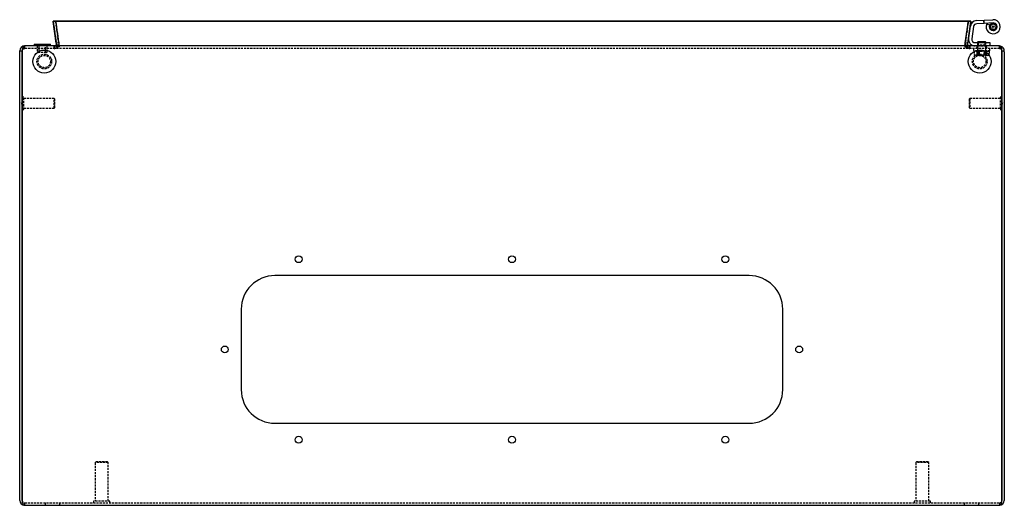
# Model space of a CAD drawing. Extents: x -1230 to 1133, y -120 to 1982.
# Drawn here: x -769 to -169, y 1686 to 1982 of the extents above; entities that cross this region are included whole.
import ezdxf

# ---------------------------------------------------------------- set-up
doc = ezdxf.new("R2010")
doc.units = 0
doc.linetypes.add('HIDDEN', pattern=[1.905, 1.27, -0.635])
doc.layers.get('0').update_dxf_attribs({"linetype": 'CONTINUOUS'})

msp = doc.modelspace()

# ---------------------------------------------------------------- linework, layer by layer
at = {"color": 7, "linetype": 'CONTINUOUS'}
for p, q in [((-190.57, 1980.91), (-748.26, 1980.91)), ((-748.26, 1980.7), (-748.26, 1980.91)), ((-190.8, 1980.7), (-748.26, 1980.7)), ((-746.38, 1967.43), (-748.26, 1980.7)), ((-190.77, 1980.91), (-192.64, 1967.64)), ((-189.29, 1980.7), (-191.15, 1967.43)), ((-189.07, 1980.91), (-190.96, 1967.64)), ((-190.96, 1967.43), (-189.07, 1980.7)), ((-189.29, 1980.7), (-190.77, 1980.91)), ((-190.57, 1980.88), (-190.57, 1980.91)), ((-189.07, 1980.91), (-190.57, 1980.91)), ((-189.07, 1980.7), (-189.07, 1980.91)), ((-185.6, 1981.22), (-180.92, 1981.45)), ((-180.92, 1981.45), (-175.63, 1981.72)), ((-180.92, 1979.45), (-180.92, 1981.45)), ((-190.42, 1970.28), (-189.36, 1977.78)), ((-187.38, 1977.5), (-188.44, 1970)), ((-180.92, 1979.45), (-185.5, 1979.22)), ((-175.53, 1979.72), (-180.92, 1979.45)), ((-179.32, 1979.23), (-177.5, 1978.39)), ((-184.52, 1968.34), (-184.92, 1967.94)), ((-184.52, 1968.34), (-182.42, 1968.34)), ((-182.42, 1968.34), (-180.32, 1968.34)), ((-179.92, 1967.94), (-180.32, 1968.34)), ((-768.67, 1962.72), (-767.17, 1962.72)), ((-768.67, 1962.22), (-768.67, 1962.72)), ((-768.67, 1688.72), (-768.67, 1962.22)), ((-767.17, 1962.22), (-767.17, 1962.72)), ((-767.17, 1962.22), (-767.17, 1688.72)), ((-767.17, 1688.72), (-767.17, 1962.22)), ((-766.17, 1965.62), (-765.67, 1965.72)), ((-765.74, 1965.72), (-765.7, 1965.72)), ((-765.7, 1965.72), (-765.67, 1965.72)), ((-765.67, 1965.72), (-765.67, 1965.72)), ((-765.62, 1965.72), (-765.67, 1965.72)), ((-171.6, 1965.72), (-765.62, 1965.72)), ((-759.92, 1966.72), (-759.92, 1965.72)), ((-759.92, 1966.72), (-754.12, 1966.72)), ((-754.12, 1966.72), (-749.92, 1966.72)), ((-749.92, 1965.72), (-749.92, 1966.72)), ((-192.67, 1966.24), (-191.17, 1966.24)), ((-191.15, 1967.43), (-192.64, 1967.64)), ((-190.96, 1967.43), (-190.96, 1967.64)), ((-186.46, 1967.72), (-177.42, 1967.72)), ((-184.92, 1967.94), (-184.92, 1967.72)), ((-182.42, 1967.94), (-184.92, 1967.94)), ((-179.92, 1967.94), (-182.42, 1967.94)), ((-179.92, 1967.72), (-179.92, 1967.94)), ((-177.42, 1967.72), (-177.42, 1965.72)), ((-170.89, 1965.62), (-171.67, 1965.72)), ((-170.17, 1962.72), (-168.67, 1962.72)), ((-170.17, 1962.72), (-170.17, 1962.22)), ((-170.17, 1688.72), (-170.17, 1962.22)), ((-170.17, 1962.22), (-170.17, 1688.72)), ((-168.67, 1962.22), (-168.67, 1962.72)), ((-168.67, 1962.22), (-168.67, 1688.72)), ((-767.17, 1934.47), (-767.17, 1934.47)), ((-170.17, 1934.47), (-170.17, 1934.47)), ((-767.17, 1926.97), (-767.17, 1926.97)), ((-170.17, 1926.97), (-170.17, 1926.97)), ((-324.17, 1825.72), (-613.17, 1825.72)), ((-633.67, 1805.22), (-633.67, 1756.22)), ((-303.67, 1756.22), (-303.67, 1805.22)), ((-613.17, 1735.72), (-324.17, 1735.72)), ((-765.67, 1685.72), (-171.67, 1685.72))]:
    msp.add_line(p, q, dxfattribs=at)
at = {"color": 7, "linetype": 'HIDDEN'}
for p, q in [((-748.26, 1980.91), (-746.38, 1967.64)), ((-748.05, 1980.7), (-746.56, 1980.91)), ((-746.18, 1967.43), (-748.05, 1980.7)), ((-744.88, 1967.64), (-746.76, 1980.91)), ((-746.76, 1980.7), (-746.76, 1980.91)), ((-746.76, 1980.7), (-744.88, 1967.43)), ((-744.7, 1967.64), (-746.56, 1980.91)), ((-192.46, 1967.64), (-190.57, 1980.91)), ((-190.57, 1980.7), (-192.46, 1967.43)), ((-190.57, 1980.7), (-190.8, 1980.7)), ((-190.57, 1980.7), (-190.57, 1980.88)), ((-189.07, 1980.7), (-190.57, 1980.7)), ((-181.02, 1979.45), (-181.12, 1981.44)), ((-177.14, 1977.54), (-177.62, 1977.12)), ((-177.04, 1976.83), (-177.62, 1977.1)), ((-177.14, 1977.54), (-177.56, 1978.02)), ((-176.94, 1978.23), (-177.55, 1978.04)), ((-177.04, 1976.83), (-177.31, 1976.25)), ((-176.66, 1976.22), (-177.3, 1976.23)), ((-176.94, 1978.23), (-177.13, 1978.84)), ((-176.48, 1978.78), (-177.12, 1978.86)), ((-176.66, 1976.22), (-176.67, 1975.58)), ((-176.06, 1975.82), (-176.65, 1975.57)), ((-176.48, 1978.78), (-176.4, 1979.42)), ((-175.84, 1979.09), (-176.38, 1979.42)), ((-176.06, 1975.82), (-175.81, 1975.23)), ((-175.84, 1979.09), (-175.51, 1979.64)), ((-175.36, 1975.7), (-175.79, 1975.23)), ((-175.12, 1979.12), (-175.49, 1979.65)), ((-175.36, 1975.7), (-174.89, 1975.26)), ((-175.12, 1979.12), (-174.59, 1979.49)), ((-174.66, 1975.87), (-174.87, 1975.26)), ((-174.66, 1975.87), (-174.05, 1975.66)), ((-174.45, 1978.85), (-174.58, 1979.48)), ((-174.45, 1978.85), (-173.82, 1978.97)), ((-174.1, 1976.31), (-173.46, 1976.37)), ((-174.1, 1976.31), (-174.04, 1975.67)), ((-173.95, 1978.34), (-173.81, 1978.96)), ((-173.95, 1978.34), (-173.33, 1978.19)), ((-173.76, 1976.95), (-173.2, 1977.26)), ((-173.76, 1976.95), (-173.45, 1976.39)), ((-173.71, 1977.66), (-173.32, 1978.17)), ((-173.71, 1977.66), (-173.2, 1977.28)), ((-765.74, 1965.72), (-766.22, 1965.56)), ((-766.17, 1965.62), (-766.17, 1964.17)), ((-766.17, 1964.17), (-765.67, 1964.22)), ((-765.74, 1964.22), (-765.7, 1964.22)), ((-765.7, 1964.22), (-765.67, 1964.22)), ((-765.67, 1964.22), (-765.67, 1965.72)), ((-765.67, 1965.72), (-765.67, 1964.22)), ((-765.67, 1964.22), (-765.67, 1964.22)), ((-765.67, 1964.22), (-765.62, 1964.22)), ((-171.6, 1964.22), (-765.62, 1964.22)), ((-757.92, 1965.72), (-757.92, 1964.22)), ((-757.92, 1965.72), (-757.92, 1962.22)), ((-756.92, 1965.72), (-756.92, 1961.72)), ((-752.92, 1961.72), (-752.92, 1965.72)), ((-751.92, 1964.22), (-751.92, 1965.72)), ((-751.92, 1962.22), (-751.92, 1965.72)), ((-747.67, 1965.72), (-747.67, 1964.22)), ((-747.67, 1964.22), (-747.67, 1965.72)), ((-746.53, 1966.24), (-745.4, 1965.26)), ((-746.38, 1967.43), (-746.38, 1967.64)), ((-746.34, 1967.22), (-746.34, 1967.22)), ((-744.7, 1967.64), (-746.18, 1967.43)), ((-746.17, 1966.24), (-746.17, 1965.26)), ((-744.67, 1966.24), (-746.17, 1966.24)), ((-744.67, 1965.26), (-746.17, 1965.26)), ((-744.84, 1967.22), (-744.84, 1967.22)), ((-744.67, 1966.24), (-744.67, 1965.26)), ((-192.67, 1966.24), (-192.67, 1965.26)), ((-192.67, 1965.26), (-191.17, 1965.26)), ((-192.49, 1967.22), (-192.49, 1967.22)), ((-190.8, 1966.24), (-191.93, 1965.26)), ((-191.17, 1966.24), (-191.17, 1965.26)), ((-190.99, 1967.22), (-190.99, 1967.22)), ((-189.67, 1964.22), (-189.67, 1965.72)), ((-189.66, 1965.72), (-189.66, 1964.22)), ((-187.42, 1964.22), (-187.42, 1962.72)), ((-177.42, 1962.72), (-187.42, 1962.72)), ((-187.04, 1962.34), (-187.04, 1960.28)), ((-184.73, 1962.34), (-187.04, 1962.34)), ((-187, 1962.34), (-187, 1960.28)), ((-186.96, 1962.34), (-186.96, 1960.28)), ((-186.42, 1962.72), (-186.42, 1962.34)), ((-185.07, 1965.72), (-185.82, 1964.22)), ((-185.42, 1965.72), (-185.42, 1964.22)), ((-185.42, 1962.34), (-185.42, 1960.28)), ((-185.23, 1962.34), (-185.23, 1960.28)), ((-185.22, 1960.28), (-185.22, 1962.34)), ((-185.07, 1965.72), (-184.92, 1965.59)), ((-184.92, 1967.72), (-184.92, 1962.72)), ((-184.52, 1966.12), (-184.92, 1965.72)), ((-179.92, 1965.59), (-184.92, 1965.59)), ((-184.92, 1965.59), (-184.92, 1962.72)), ((-182.42, 1962.34), (-184.73, 1962.34)), ((-184.73, 1962.34), (-184.73, 1960.28)), ((-184.73, 1962.34), (-184.73, 1962.34)), ((-184.73, 1960.28), (-184.73, 1962.34)), ((-184.52, 1967.72), (-184.52, 1966.12)), ((-180.32, 1966.12), (-184.52, 1966.12)), ((-184.19, 1962.34), (-184.19, 1960.28)), ((-183.96, 1960.28), (-183.96, 1962.34)), ((-183.95, 1962.34), (-183.96, 1962.34)), ((-183.95, 1962.34), (-183.95, 1960.28)), ((-180.11, 1962.34), (-182.42, 1962.34)), ((-180.88, 1962.34), (-180.88, 1960.28)), ((-180.88, 1960.28), (-180.88, 1962.34)), ((-180.65, 1962.34), (-180.65, 1960.28)), ((-180.32, 1966.12), (-180.32, 1967.72)), ((-179.92, 1965.72), (-180.32, 1966.12)), ((-180.11, 1962.34), (-180.11, 1960.28)), ((-178.99, 1962.34), (-180.11, 1962.34)), ((-180.11, 1960.28), (-180.11, 1962.34)), ((-179.92, 1962.72), (-179.92, 1967.72)), ((-179.92, 1965.59), (-179.77, 1965.72)), ((-179.92, 1962.72), (-179.92, 1965.59)), ((-179.02, 1964.22), (-179.77, 1965.72)), ((-179.61, 1960.28), (-179.61, 1962.34)), ((-179.61, 1962.34), (-179.61, 1960.28)), ((-179.61, 1962.34), (-179.61, 1962.34)), ((-179.42, 1964.22), (-179.42, 1965.72)), ((-179.42, 1962.34), (-179.42, 1960.28)), ((-178.99, 1962.34), (-178.92, 1962.34)), ((-177.8, 1962.34), (-178.92, 1962.34)), ((-178.42, 1962.34), (-178.42, 1962.72)), ((-177.88, 1962.34), (-177.88, 1960.28)), ((-177.84, 1962.34), (-177.84, 1960.28)), ((-177.8, 1962.34), (-177.8, 1960.28)), ((-177.42, 1962.72), (-177.42, 1964.22)), ((-171.67, 1965.72), (-171.67, 1964.22)), ((-171.28, 1964.17), (-171.67, 1964.22)), ((-171.6, 1964.22), (-171.6, 1965.72)), ((-170.89, 1965.62), (-171.28, 1964.17)), ((-752.42, 1961.72), (-757.42, 1961.72)), ((-187.04, 1960.28), (-186.42, 1959.92)), ((-186.66, 1960.1), (-186.21, 1959.92)), ((-182.42, 1959.92), (-186.42, 1959.92)), ((-185.42, 1960.28), (-183.15, 1959.92)), ((-185.22, 1960.28), (-185.23, 1960.28)), ((-184.73, 1960.28), (-184.73, 1960.28)), ((-184.73, 1960.28), (-184.73, 1960.28)), ((-183.96, 1960.28), (-183.95, 1960.28)), ((-180.11, 1960.28), (-182.42, 1959.92)), ((-178.99, 1959.92), (-182.42, 1959.92)), ((-179.42, 1960.28), (-181.68, 1959.92)), ((-180.88, 1960.28), (-180.88, 1960.28)), ((-180.11, 1960.28), (-180.11, 1960.28)), ((-180.11, 1960.28), (-178.89, 1959.93)), ((-179.61, 1960.28), (-179.61, 1960.28)), ((-178.92, 1959.92), (-178.99, 1959.92)), ((-178.42, 1959.92), (-178.92, 1959.92)), ((-178.17, 1960.1), (-178.62, 1959.92)), ((-178.42, 1959.92), (-177.8, 1960.28)), ((-766.17, 1934.47), (-767.17, 1934.47)), ((-766.17, 1926.97), (-766.17, 1934.47)), ((-747.67, 1933.72), (-766.17, 1933.72)), ((-747.67, 1927.72), (-747.67, 1933.72)), ((-747.17, 1933.22), (-747.67, 1933.72)), ((-747.17, 1928.22), (-747.17, 1933.22)), ((-189.67, 1933.72), (-190.17, 1933.22)), ((-190.17, 1933.22), (-190.17, 1928.22)), ((-189.67, 1933.72), (-189.67, 1927.72)), ((-171.17, 1933.72), (-189.67, 1933.72)), ((-171.17, 1934.47), (-171.17, 1926.97)), ((-170.17, 1934.47), (-171.17, 1934.47)), ((-767.17, 1931.02), (-767.81, 1930.72)), ((-767.81, 1930.72), (-767.17, 1930.42)), ((-767.17, 1926.97), (-766.17, 1926.97)), ((-766.17, 1927.72), (-747.67, 1927.72)), ((-747.67, 1927.72), (-747.17, 1928.22)), ((-190.17, 1928.22), (-189.67, 1927.72)), ((-189.67, 1927.72), (-171.17, 1927.72)), ((-171.17, 1926.97), (-170.17, 1926.97)), ((-169.52, 1930.72), (-170.17, 1931.02)), ((-170.17, 1930.42), (-169.52, 1930.72)), ((-722.17, 1712.22), (-722.67, 1711.72)), ((-714.67, 1711.72), (-722.67, 1711.72)), ((-722.67, 1711.72), (-722.67, 1688.22)), ((-715.17, 1712.22), (-722.17, 1712.22)), ((-714.67, 1711.72), (-715.17, 1712.22)), ((-714.67, 1688.22), (-714.67, 1711.72)), ((-222.17, 1712.22), (-222.67, 1711.72)), ((-214.67, 1711.72), (-222.67, 1711.72)), ((-222.67, 1711.72), (-222.67, 1688.22)), ((-215.17, 1712.22), (-222.17, 1712.22)), ((-214.67, 1711.72), (-215.17, 1712.22)), ((-214.67, 1688.22), (-214.67, 1711.72)), ((-765.67, 1687.22), (-171.67, 1687.22)), ((-765.67, 1687.22), (-765.67, 1685.72)), ((-753.17, 1687.22), (-753.17, 1685.72)), ((-744.17, 1685.72), (-744.17, 1687.22)), ((-713.67, 1688.22), (-723.67, 1688.22)), ((-723.67, 1688.22), (-723.67, 1687.22)), ((-713.67, 1687.22), (-713.67, 1688.22)), ((-213.67, 1688.22), (-223.67, 1688.22)), ((-223.67, 1688.22), (-223.67, 1687.22)), ((-213.67, 1687.22), (-213.67, 1688.22)), ((-193.17, 1687.22), (-193.17, 1685.72)), ((-184.17, 1685.72), (-184.17, 1687.22)), ((-171.67, 1687.22), (-171.67, 1685.72))]:
    msp.add_line(p, q, dxfattribs=at)
at = {"color": 7, "linetype": 'CONTINUOUS'}
for points in [[(-767.08, 1963.22), (-767.11, 1963.14), (-767.17, 1962.72)], [(-746.53, 1966.24), (-747.05, 1965.86), (-747.67, 1965.72)], [(-747.67, 1965.72), (-746.92, 1965.86), (-746.17, 1966.24)], [(-746.29, 1966.64), (-746.35, 1966.5), (-746.53, 1966.24)], [(-192.56, 1966.44), (-192.56, 1966.37), (-192.57, 1966.24)], [(-191.17, 1966.24), (-190.41, 1965.86), (-189.66, 1965.72)], [(-191.04, 1966.64), (-191.01, 1967), (-190.96, 1967.64)], [(-189.67, 1965.72), (-190.29, 1965.86), (-190.8, 1966.24)], [(-171.6, 1965.72), (-171.06, 1965.54), (-170.66, 1965.03), (-170.42, 1964.22), (-170.31, 1963.56), (-170.19, 1962.72)], [(-170.17, 1962.72), (-170.21, 1963.07), (-170.26, 1963.22)], [(-767.17, 1688.72), (-767.14, 1688.2), (-767.08, 1687.7), (-766.97, 1687.22), (-766.82, 1686.79), (-766.63, 1686.42), (-766.42, 1686.12), (-766.18, 1685.9), (-765.93, 1685.77), (-765.67, 1685.72)], [(-171.67, 1685.72), (-171.37, 1685.78), (-171.09, 1685.95), (-170.83, 1686.23), (-170.61, 1686.6), (-170.42, 1687.05), (-170.28, 1687.57), (-170.2, 1688.14), (-170.17, 1688.72)]]:
    msp.add_lwpolyline(points, dxfattribs=at)
at = {"color": 7, "linetype": 'HIDDEN'}
for points in [[(-767.14, 1962.72), (-767.14, 1962.72)], [(-767.14, 1962.72), (-767.14, 1962.72)], [(-746.17, 1965.26), (-746.22, 1965.78), (-746.25, 1966.1)], [(-192.57, 1966.24), (-192.62, 1965.78), (-192.67, 1965.26)], [(-192.49, 1967.22), (-192.51, 1967), (-192.56, 1966.44)], [(-191.93, 1965.26), (-192.3, 1965.78), (-192.49, 1966.24)], [(-171.6, 1964.22), (-171.06, 1964.13), (-170.66, 1963.87), (-170.42, 1963.47), (-170.31, 1963.14), (-170.19, 1962.72)], [(-170.19, 1962.72), (-170.19, 1962.72)], [(-170.19, 1962.72), (-170.19, 1962.72)], [(-184.73, 1960.28), (-185.96, 1959.92), (-187.04, 1960.28)], [(-183.96, 1960.28), (-185.57, 1959.92), (-186.96, 1960.28)], [(-185.85, 1959.92), (-185.48, 1959.97), (-184.73, 1960.28)], [(-184.19, 1960.28), (-184.45, 1960.16), (-185.55, 1959.92)], [(-185.22, 1960.28), (-182.77, 1959.92), (-180.65, 1960.28)], [(-182.42, 1959.92), (-182.58, 1959.92), (-184.73, 1960.28)], [(-179.61, 1960.28), (-182.06, 1959.92), (-184.19, 1960.28)], [(-180.88, 1960.28), (-179.27, 1959.92), (-177.88, 1960.28)], [(-180.65, 1960.28), (-180.38, 1960.16), (-179.28, 1959.92)], [(-178.99, 1959.92), (-179.36, 1959.97), (-180.11, 1960.28)], [(-177.8, 1960.28), (-178.01, 1960.16), (-178.92, 1959.92)]]:
    msp.add_lwpolyline(points, dxfattribs=at)
at = {"color": 7, "linetype": 'CONTINUOUS'}
for centre, radius in [((-175.42, 1977.42), 2.22), ((-175.42, 1977.42), 0.493), ((-753.67, 1956.22), 7), ((-183.67, 1956.22), 7), ((-598.67, 1835.72), 2.1), ((-468.67, 1835.72), 2.1), ((-338.67, 1835.72), 2.1), ((-643.67, 1780.72), 2.1), ((-293.67, 1780.72), 2.1), ((-598.67, 1725.72), 2.1), ((-468.67, 1725.72), 2.1), ((-338.67, 1725.72), 2.1)]:
    msp.add_circle(centre, radius, dxfattribs=at)
at = {"color": 7, "linetype": 'HIDDEN'}
for centre, radius in [((-175.42, 1977.42), 1.6), ((-753.67, 1956.22), 4.5), ((-753.67, 1956.22), 4.5), ((-753.67, 1956.22), 3.75), ((-183.67, 1956.22), 4.5), ((-183.67, 1956.22), 4.5), ((-183.67, 1956.22), 3.75)]:
    msp.add_circle(centre, radius, dxfattribs=at)
at = {"color": 7, "linetype": 'CONTINUOUS'}
for centre, radius, start, end in [((-185.4, 1977.23), 4, 92.8409, 172), ((-175.42, 1977.42), 4.3, 155.12316, 92.8409), ((-185.4, 1977.23), 2, 92.8409, 172), ((-175.42, 1977.42), 2.3, 155.12316, 92.8409), ((-186.46, 1969.72), 4, 172, 270), ((-186.46, 1969.72), 2, 172, 270), ((-765.67, 1962.72), 3, 90, 180), ((-762.17, 1962.22), 5, 174.28169, 180), ((-762.92, 1962.92), 4.22, 140.17991, 182.63211), ((-717.99, 1971.83), 28.72, 188.81238, 191.22515), ((-602.38, 1978.86), 144.43, 184.62078, 185.06514), ((-190.15, 1967.2), 2.53, 169.88842, 202.24131), ((-220.84, 1971.83), 28.72, 348.77485, 351.18762), ((-189.67, 1967.22), 1.5, 172, 220.90471), ((-171.67, 1962.72), 3, 360, 75.05431), ((-175.17, 1962.22), 5, 0, 5.71831), ((-613.17, 1805.22), 20.5, 90, 180), ((-324.17, 1805.22), 20.5, 0, 90), ((-613.17, 1756.22), 20.5, 180, 270), ((-324.17, 1756.22), 20.5, 270, 0), ((-765.67, 1688.72), 3, 180, 270), ((-171.67, 1688.72), 3, 270, 360)]:
    msp.add_arc(centre, radius, start, end, dxfattribs=at)
at = {"color": 7, "linetype": 'HIDDEN'}
for centre, radius, start, end in [((-765.46, 1962.64), 1.68, 114.75465, 177.3768), ((-765.68, 1962.75), 1.47, 89.40499, 161.64892), ((-757.42, 1962.22), 0.5, 180, 270), ((-752.42, 1962.22), 0.5, 270, 0), ((-747.67, 1967.22), 3, 270, 319.09529), ((-748.01, 1966.33), 2.14, 279.29107, 329.84682), ((-747.5, 1967.21), 1.34, 334.62891, 9.30295), ((-747.67, 1967.22), 3, 319.09529, 8), ((-634.24, 1976.21), 110.97, 184.43065, 185.66528), ((-189.67, 1967.22), 3, 220.90471, 270), ((-250.99, 1971.48), 60.15, 354.06495, 355.38929), ((-189.32, 1966.34), 2.15, 210.28656, 260.77058), ((-171.62, 1962.78), 1.43, 17.84914, 76.14665), ((-765.67, 1688.72), 1.5, 179.98594, 269.98704), ((-765.67, 1688.72), 1.5, 180, 270), ((-171.67, 1688.72), 1.5, 270.01351, 0.0135), ((-171.67, 1688.72), 1.5, 270, 360)]:
    msp.add_arc(centre, radius, start, end, dxfattribs=at)

doc.saveas('drawing.dxf')
